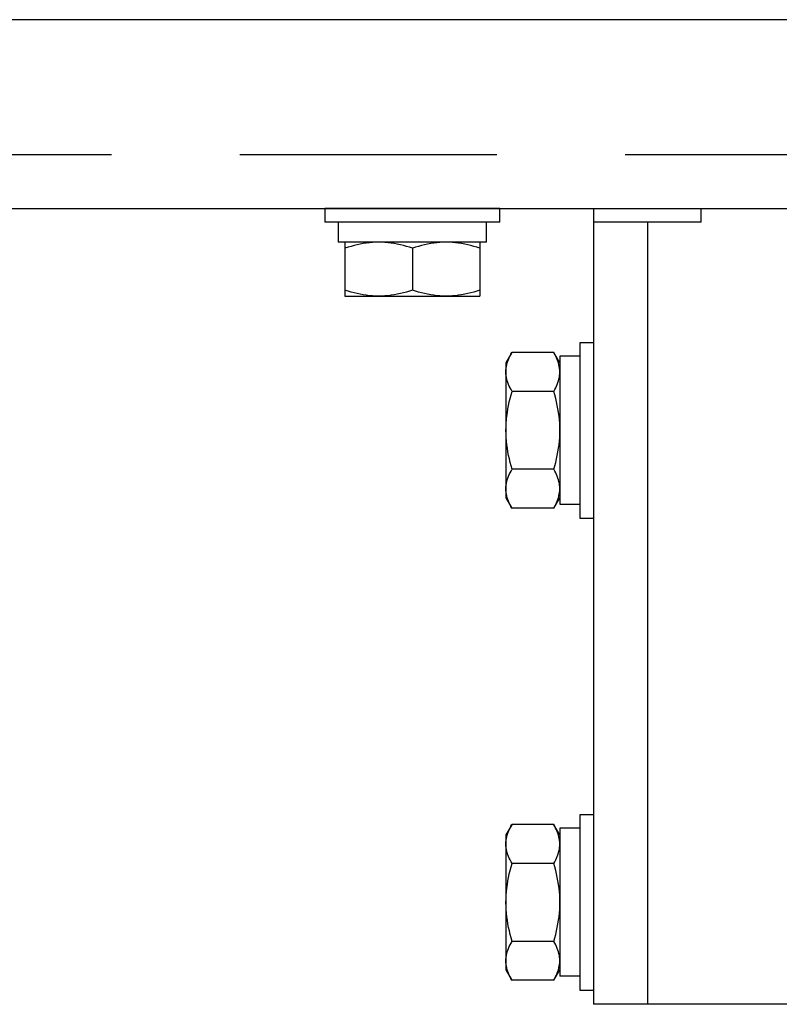
# Model space of a CAD drawing. Units: millimetres. Extents: x -460 to -324, y 257 to 371.
# Drawn here: x -429 to -426, y 356 to 360 of the extents above; entities that cross this region are included whole.
import ezdxf

# ---------------------------------------------------------------- set-up
doc = ezdxf.new("R2010")
doc.units = ezdxf.units.MM
doc.linetypes.add('HIDDEN2', pattern=[4.7625, 3.175, -1.5875])
doc.layers.add('GAIKEI', color=7, linetype='Continuous')

msp = doc.modelspace()

# ---------------------------------------------------------------- linework, layer by layer
at = {"layer": 'GAIKEI'}
for points in [[(-416.25021333, 359.67410396), (-433.05021333, 359.67410396)], [(-433.95020973, 358.97410396), (-415.35014133, 358.97410396)], [(-427.38453573, 358.97410396), (-427.38453573, 358.92410396)], [(-426.73453573, 358.92410396), (-426.73453573, 358.97410396)], [(-426.38768213, 358.97410416), (-426.38768313, 356.02410416)], [(-426.73452953, 358.92410396), (-427.38453573, 358.92410396)], [(-427.33453573, 358.92410396), (-427.33453573, 358.84910396)], [(-426.78453573, 358.84910396), (-426.78453573, 358.92410396)], [(-426.78452953, 358.84910396), (-427.33453573, 358.84910396)], [(-427.30986273, 358.84910396), (-427.30986273, 358.64910396)], [(-426.80920253, 358.84910396), (-426.80920253, 358.64910396)], [(-427.30986273, 358.64910396), (-426.80920253, 358.64910396)], [(-426.6903523, 358.44048896), (-426.6907281, 358.43984036)], [(-426.6907285, 357.86378796), (-426.6903523, 357.86313876)], [(-426.6903523, 356.69048896), (-426.6907281, 356.68984036)], [(-426.6907285, 356.11378796), (-426.6903523, 356.11313876)], [(-426.4377087, 356.12948236), (-426.4377087, 356.12706616)], [(-422.93139593, 356.02410416), (-426.38768313, 356.02410416)]]:
    msp.add_lwpolyline(points, dxfattribs=at)
at = {"layer": 'GAIKEI', "color": 9, "linetype": 'HIDDEN2', "ltscale": 0.3}
msp.add_lwpolyline([(-433.4136818, 359.17410396), (-415.85021333, 359.17410396)], dxfattribs=at)
at = {"layer": 'GAIKEI', "color": 1}
for points in [[(-426.73452953, 358.97410396), (-427.38453573, 358.97410396)], [(-425.98768413, 358.92410416), (-425.98768413, 358.97410416)], [(-425.98768413, 358.92410416), (-426.38768313, 358.92410416)], [(-426.18768413, 358.92410416), (-426.18768413, 356.02410416)], [(-427.28683185, 358.83368622), (-427.29804332, 358.83035997)], [(-427.2755747, 358.83673629), (-427.28683185, 358.83368622)], [(-427.26427331, 358.83949274), (-427.2755747, 358.83673629)], [(-427.25292908, 358.84193818), (-427.26427331, 358.83949274)], [(-427.24154346, 358.84405518), (-427.25292908, 358.84193818)], [(-427.23011787, 358.84582633), (-427.24154346, 358.84405518)], [(-427.21865372, 358.84723421), (-427.23011787, 358.84582633)], [(-427.20715246, 358.8482614), (-427.21865372, 358.84723421)], [(-427.19561549, 358.84889049), (-427.20715246, 358.8482614)], [(-427.18404426, 358.84910405), (-427.19561549, 358.84889049)], [(-427.1724394, 358.84889126), (-427.18404426, 358.84910405)], [(-427.16088615, 358.84826416), (-427.1724394, 358.84889126)], [(-427.1493824, 358.84723973), (-427.16088615, 358.84826416)], [(-427.13792603, 358.84583492), (-427.1493824, 358.84723973)], [(-427.12651494, 358.84406669), (-427.13792603, 358.84583492)], [(-427.11514701, 358.84195199), (-427.12651494, 358.84406669)], [(-427.10382013, 358.83950778), (-427.11514701, 358.84195199)], [(-427.09253218, 358.83675101), (-427.10382013, 358.83950778)], [(-427.08128106, 358.83369865), (-427.09253218, 358.83675101)], [(-427.07006465, 358.83036764), (-427.08128106, 358.83369865)], [(-427.03656355, 358.83368622), (-427.04774568, 358.83035997)], [(-427.02533586, 358.83673629), (-427.03656355, 358.83368622)], [(-427.01406403, 358.83949274), (-427.02533586, 358.83673629)], [(-427.00274949, 358.84193818), (-427.01406403, 358.83949274)], [(-426.99139366, 358.84405518), (-427.00274949, 358.84193818)], [(-426.97999796, 358.84582633), (-426.99139366, 358.84405518)], [(-426.96856381, 358.84723421), (-426.97999796, 358.84582633)], [(-426.95709264, 358.8482614), (-426.96856381, 358.84723421)], [(-426.94558586, 358.84889049), (-426.95709264, 358.8482614)], [(-426.9340449, 358.84910405), (-426.94558586, 358.84889049)], [(-426.92247041, 358.84889126), (-426.9340449, 358.84910405)], [(-426.91094739, 358.84826416), (-426.92247041, 358.84889126)], [(-426.89947374, 358.84723973), (-426.91094739, 358.84826416)], [(-426.88804735, 358.84583492), (-426.89947374, 358.84723973)], [(-426.87666611, 358.84406669), (-426.88804735, 358.84583492)], [(-426.86532792, 358.84195199), (-426.87666611, 358.84406669)], [(-426.85403068, 358.83950778), (-426.86532792, 358.84195199)], [(-426.84277227, 358.83675101), (-426.85403068, 358.83950778)], [(-426.83155058, 358.83369865), (-426.84277227, 358.83675101)], [(-426.82036352, 358.83036764), (-426.83155058, 358.83369865)], [(-427.29804332, 358.83035997), (-427.30920768, 358.82677496)], [(-427.05888084, 358.82677496), (-427.07006465, 358.83036764)], [(-427.05888093, 358.82677496), (-427.05888093, 358.67143316)], [(-427.04774568, 358.83035997), (-427.05888084, 358.82677496)], [(-426.80920897, 358.82677496), (-426.82036352, 358.83036764)], [(-427.29804332, 358.66784814), (-427.30920768, 358.67143315)], [(-427.28683185, 358.66452189), (-427.29804332, 358.66784814)], [(-427.2755747, 358.66147182), (-427.28683185, 358.66452189)], [(-427.26427331, 358.65871536), (-427.2755747, 358.66147182)], [(-427.25292908, 358.65626993), (-427.26427331, 358.65871536)], [(-427.24154346, 358.65415292), (-427.25292908, 358.65626993)], [(-427.23011787, 358.65238178), (-427.24154346, 358.65415292)], [(-427.21865372, 358.6509739), (-427.23011787, 358.65238178)], [(-427.20715246, 358.64994671), (-427.21865372, 358.6509739)], [(-427.19561549, 358.64931762), (-427.20715246, 358.64994671)], [(-427.18404426, 358.64910405), (-427.19561549, 358.64931762)], [(-427.1724394, 358.64931685), (-427.18404426, 358.64910405)], [(-427.16088615, 358.64994395), (-427.1724394, 358.64931685)], [(-427.1493824, 358.65096838), (-427.16088615, 358.64994395)], [(-427.13792603, 358.65237319), (-427.1493824, 358.65096838)], [(-427.12651494, 358.65414142), (-427.13792603, 358.65237319)], [(-427.11514701, 358.65625612), (-427.12651494, 358.65414142)], [(-427.10382013, 358.65870033), (-427.11514701, 358.65625612)], [(-427.09253218, 358.6614571), (-427.10382013, 358.65870033)], [(-427.08128106, 358.66450946), (-427.09253218, 358.6614571)], [(-427.07006465, 358.66784047), (-427.08128106, 358.66450946)], [(-427.05888084, 358.67143315), (-427.07006465, 358.66784047)], [(-427.04774568, 358.66784814), (-427.05888084, 358.67143315)], [(-427.03656355, 358.66452189), (-427.04774568, 358.66784814)], [(-427.02533586, 358.66147182), (-427.03656355, 358.66452189)], [(-427.01406403, 358.65871536), (-427.02533586, 358.66147182)], [(-427.00274949, 358.65626993), (-427.01406403, 358.65871536)], [(-426.99139366, 358.65415292), (-427.00274949, 358.65626993)], [(-426.97999796, 358.65238178), (-426.99139366, 358.65415292)], [(-426.96856381, 358.6509739), (-426.97999796, 358.65238178)], [(-426.95709264, 358.64994671), (-426.96856381, 358.6509739)], [(-426.94558586, 358.64931762), (-426.95709264, 358.64994671)], [(-426.9340449, 358.64910405), (-426.94558586, 358.64931762)], [(-426.92247041, 358.64931685), (-426.9340449, 358.64910405)], [(-426.91094739, 358.64994395), (-426.92247041, 358.64931685)], [(-426.89947374, 358.65096838), (-426.91094739, 358.64994395)], [(-426.88804735, 358.65237319), (-426.89947374, 358.65096838)], [(-426.87666611, 358.65414142), (-426.88804735, 358.65237319)], [(-426.86532792, 358.65625612), (-426.87666611, 358.65414142)], [(-426.85403068, 358.65870033), (-426.86532792, 358.65625612)], [(-426.84277227, 358.6614571), (-426.85403068, 358.65870033)], [(-426.83155058, 358.66450946), (-426.84277227, 358.6614571)], [(-426.82036352, 358.66784047), (-426.83155058, 358.66450946)], [(-426.80920897, 358.67143315), (-426.82036352, 358.66784047)], [(-426.3876823, 358.47681376), (-426.4376821, 358.47681376)], [(-426.4376821, 358.47681376), (-426.4376821, 357.82681376)], [(-426.3876823, 358.47681376), (-426.3876823, 357.82681376)], [(-426.6907219, 358.43985116), (-426.7126835, 358.40181196)], [(-426.69721287, 358.42758716), (-426.69391204, 358.43405166)], [(-426.69391204, 358.43405166), (-426.69035233, 358.44048899)], [(-426.5350109, 358.44048896), (-426.6903523, 358.44048896)], [(-426.53140062, 358.43405166), (-426.53501092, 358.44048899)], [(-426.5126797, 358.40181196), (-426.5346385, 358.43984616)], [(-426.52804897, 358.42758716), (-426.53140062, 358.43405166)], [(-426.7126835, 358.40181196), (-426.7126835, 357.90181576)], [(-426.71060634, 358.3882759), (-426.70922444, 358.39488608)], [(-426.70922444, 358.39488608), (-426.70747919, 358.40147404)], [(-426.70747919, 358.40147404), (-426.70538799, 358.40803895)], [(-426.70538799, 358.40803895), (-426.70296826, 358.41457999)], [(-426.70296826, 358.41457999), (-426.70023742, 358.42109633)], [(-426.70023742, 358.42109633), (-426.69721287, 358.42758716)], [(-426.52497341, 358.42109633), (-426.52804897, 358.42758716)], [(-426.52219135, 358.41457999), (-426.52497341, 358.42109633)], [(-426.51972021, 358.40803895), (-426.52219135, 358.41457999)], [(-426.51757741, 358.40147404), (-426.51972021, 358.40803895)], [(-426.51578038, 358.39488608), (-426.51757741, 358.40147404)], [(-426.51434653, 358.3882759), (-426.51578038, 358.39488608)], [(-426.4376821, 358.42681376), (-426.5126819, 358.42681376)], [(-426.5126819, 358.42681376), (-426.5126819, 357.87795142)], [(-426.71239775, 358.36832021), (-426.71221041, 358.37499214)], [(-426.71215866, 358.36162888), (-426.71239775, 358.36832021)], [(-426.71221041, 358.37499214), (-426.71160746, 358.38164431)], [(-426.71150539, 358.35496732), (-426.71215866, 358.36162888)], [(-426.71160746, 358.38164431), (-426.71060634, 358.3882759)], [(-426.51329328, 358.38164431), (-426.51434653, 358.3882759)], [(-426.51263805, 358.37499214), (-426.51329328, 358.38164431)], [(-426.51318568, 358.35496732), (-426.51258477, 358.36162888)], [(-426.51239827, 358.36832021), (-426.51263805, 358.37499214)], [(-426.51258477, 358.36162888), (-426.51239827, 358.36832021)], [(-426.71045489, 358.3483343), (-426.71150539, 358.35496732)], [(-426.70902413, 358.3417286), (-426.71045489, 358.3483343)], [(-426.70723004, 358.33514901), (-426.70902413, 358.3417286)], [(-426.70508958, 358.3285943), (-426.70723004, 358.33514901)], [(-426.70261971, 358.32206326), (-426.70508958, 358.3285943)], [(-426.69983738, 358.31555467), (-426.70261971, 358.32206326)], [(-426.52454392, 358.31555467), (-426.52181273, 358.32206326)], [(-426.52181273, 358.32206326), (-426.5193942, 358.3285943)], [(-426.5193942, 358.3285943), (-426.51730526, 358.33514901)], [(-426.51730526, 358.33514901), (-426.51556289, 358.3417286)], [(-426.51556289, 358.3417286), (-426.51418404, 358.3483343)], [(-426.51418404, 358.3483343), (-426.51318568, 358.35496732)], [(-426.69675953, 358.30906731), (-426.69983738, 358.31555467)], [(-426.69340311, 358.30259997), (-426.69675953, 358.30906731)], [(-426.68978509, 358.29615142), (-426.69340311, 358.30259997)], [(-426.6933621, 358.28330032), (-426.68978509, 358.29615142)], [(-426.5344437, 358.29615136), (-426.6897851, 358.29615136)], [(-426.53444369, 358.29615142), (-426.53087636, 358.30259997)], [(-426.53086669, 358.28330032), (-426.53444369, 358.29615142)], [(-426.53087636, 358.30259997), (-426.52757078, 358.30906731)], [(-426.52757078, 358.30906731), (-426.52454392, 358.31555467)], [(-426.70248716, 358.24434115), (-426.69973103, 358.25738938)], [(-426.69973103, 358.25738938), (-426.69668338, 358.2703777)], [(-426.69668338, 358.2703777), (-426.6933621, 358.28330032)], [(-426.52754541, 358.2703777), (-426.53086669, 358.28330032)], [(-426.52449775, 358.25738938), (-426.52754541, 358.2703777)], [(-426.52174162, 358.24434115), (-426.52449775, 358.25738938)], [(-426.70882746, 358.20489509), (-426.70705327, 358.2180882)], [(-426.70705327, 358.2180882), (-426.70493388, 358.23123882)], [(-426.70493388, 358.23123882), (-426.70248716, 358.24434115)], [(-426.51929491, 358.23123882), (-426.52174162, 358.24434115)], [(-426.51717551, 358.2180882), (-426.51929491, 358.23123882)], [(-426.51540133, 358.20489509), (-426.51717551, 358.2180882)], [(-426.71189977, 358.16511888), (-426.7112686, 358.17840463)], [(-426.7112686, 358.17840463), (-426.71023853, 358.1916653)], [(-426.71023853, 358.1916653), (-426.70882746, 358.20489509)], [(-426.51399025, 358.1916653), (-426.51540133, 358.20489509)], [(-426.51296018, 358.17840463), (-426.51399025, 358.1916653)], [(-426.51232902, 358.16511888), (-426.51296018, 358.17840463)], [(-426.71211414, 358.15181385), (-426.71189977, 358.16511888)], [(-426.71189783, 358.13849462), (-426.71211414, 358.15181385)], [(-426.71126162, 358.12518675), (-426.71189783, 358.13849462)], [(-426.51296717, 358.12518675), (-426.51233096, 358.13849462)], [(-426.51233096, 358.13849462), (-426.51211465, 358.15181385)], [(-426.51211465, 358.15181385), (-426.51232902, 358.16511888)], [(-426.71022457, 358.11189964), (-426.71126162, 358.12518675)], [(-426.70880573, 358.09864266), (-426.71022457, 358.11189964)], [(-426.51542306, 358.09864266), (-426.51400422, 358.11189964)], [(-426.51400422, 358.11189964), (-426.51296717, 358.12518675)], [(-426.70702417, 358.08542522), (-426.70880573, 358.09864266)], [(-426.70489896, 358.07225668), (-426.70702417, 358.08542522)], [(-426.70244914, 358.05914645), (-426.70489896, 358.07225668)], [(-426.52177965, 358.05914645), (-426.51932983, 358.07225668)], [(-426.51932983, 358.07225668), (-426.51720461, 358.08542522)], [(-426.51720461, 358.08542522), (-426.51542306, 358.09864266)], [(-426.69969378, 358.04610391), (-426.70244914, 358.05914645)], [(-426.69665195, 358.03313844), (-426.69969378, 358.04610391)], [(-426.6933427, 358.02025944), (-426.69665195, 358.03313844)], [(-426.53088609, 358.02025944), (-426.52757684, 358.03313844)], [(-426.52757684, 358.03313844), (-426.524535, 358.04610391)], [(-426.524535, 358.04610391), (-426.52177965, 358.05914645)], [(-426.69982261, 357.98808363), (-426.69674705, 357.99457446)], [(-426.69674705, 357.99457446), (-426.6933954, 358.00103895)], [(-426.6933954, 358.00103895), (-426.68978509, 358.00747629)], [(-426.68978509, 358.00747629), (-426.6933427, 358.02025944)], [(-426.5344437, 358.00747636), (-426.6897851, 358.00747636)], [(-426.53444369, 358.00747629), (-426.53088609, 358.02025944)], [(-426.53088398, 358.00103895), (-426.53444369, 358.00747629)], [(-426.52758315, 357.99457446), (-426.53088398, 358.00103895)], [(-426.5245586, 357.98808363), (-426.52758315, 357.99457446)], [(-426.71044949, 357.9552632), (-426.70901564, 357.96187338)], [(-426.70901564, 357.96187338), (-426.7072186, 357.96846134)], [(-426.7072186, 357.96846134), (-426.70507581, 357.97502625)], [(-426.70507581, 357.97502625), (-426.70260467, 357.98156729)], [(-426.70260467, 357.98156729), (-426.69982261, 357.98808363)], [(-426.52182776, 357.98156729), (-426.5245586, 357.98808363)], [(-426.51940803, 357.97502625), (-426.52182776, 357.98156729)], [(-426.51731683, 357.96846134), (-426.51940803, 357.97502625)], [(-426.51557158, 357.96187338), (-426.51731683, 357.96846134)], [(-426.51418968, 357.9552632), (-426.51557158, 357.96187338)], [(-426.71239775, 357.9353075), (-426.71215797, 357.94197944)], [(-426.71221125, 357.92861618), (-426.71239775, 357.9353075)], [(-426.71161034, 357.92195462), (-426.71221125, 357.92861618)], [(-426.71215797, 357.94197944), (-426.71150274, 357.94863161)], [(-426.71061198, 357.9153216), (-426.71161034, 357.92195462)], [(-426.71150274, 357.94863161), (-426.71044949, 357.9552632)], [(-426.51434113, 357.9153216), (-426.51329063, 357.92195462)], [(-426.51318855, 357.94863161), (-426.51418968, 357.9552632)], [(-426.51329063, 357.92195462), (-426.51263736, 357.92861618)], [(-426.51258561, 357.94197944), (-426.51318855, 357.94863161)], [(-426.51263736, 357.92861618), (-426.51239827, 357.9353075)], [(-426.51239827, 357.9353075), (-426.51258561, 357.94197944)], [(-426.7126835, 357.90181576), (-426.6907223, 357.86377736)], [(-426.70923313, 357.9087159), (-426.71061198, 357.9153216)], [(-426.70749076, 357.9021363), (-426.70923313, 357.9087159)], [(-426.70540182, 357.8955816), (-426.70749076, 357.9021363)], [(-426.70298328, 357.88905056), (-426.70540182, 357.8955816)], [(-426.7002521, 357.88254197), (-426.70298328, 357.88905056)], [(-426.69722524, 357.87605461), (-426.7002521, 357.88254197)], [(-426.5346427, 357.86377436), (-426.5126797, 357.90181576)], [(-426.52803649, 357.87605461), (-426.52495864, 357.88254197)], [(-426.52495864, 357.88254197), (-426.5221763, 357.88905056)], [(-426.5221763, 357.88905056), (-426.51970643, 357.8955816)], [(-426.51970643, 357.8955816), (-426.51756598, 357.9021363)], [(-426.51756598, 357.9021363), (-426.51577189, 357.9087159)], [(-426.51577189, 357.9087159), (-426.51434113, 357.9153216)], [(-426.69391966, 357.86958727), (-426.69722524, 357.87605461)], [(-426.69035233, 357.86313872), (-426.69391966, 357.86958727)], [(-426.5350109, 357.86313876), (-426.6903523, 357.86313876)], [(-426.53501092, 357.86313872), (-426.5313929, 357.86958727)], [(-426.5313929, 357.86958727), (-426.52803649, 357.87605461)], [(-426.5126819, 357.87795142), (-426.4376821, 357.87795142)], [(-426.4376821, 357.82681376), (-426.3876823, 357.82681376)], [(-426.3876823, 356.72681376), (-426.4376821, 356.72681376)], [(-426.4376821, 356.72681376), (-426.4376821, 356.07681376)], [(-426.3876823, 356.72681376), (-426.3876823, 356.07681376)], [(-426.6907219, 356.68985116), (-426.7126835, 356.65181196)], [(-426.69721287, 356.67758716), (-426.69391204, 356.68405166)], [(-426.69391204, 356.68405166), (-426.69035233, 356.69048899)], [(-426.5350109, 356.69048896), (-426.6903523, 356.69048896)], [(-426.53140062, 356.68405166), (-426.53501092, 356.69048899)], [(-426.5127387, 356.65191416), (-426.5346385, 356.68984616)], [(-426.52804897, 356.67758716), (-426.53140062, 356.68405166)], [(-426.7126835, 356.65181196), (-426.7126835, 356.15181576)], [(-426.71060634, 356.6382759), (-426.70922444, 356.64488608)], [(-426.70922444, 356.64488608), (-426.70747919, 356.65147404)], [(-426.70747919, 356.65147404), (-426.70538799, 356.65803895)], [(-426.70538799, 356.65803895), (-426.70296826, 356.66457999)], [(-426.70296826, 356.66457999), (-426.70023742, 356.67109633)], [(-426.70023742, 356.67109633), (-426.69721287, 356.67758716)], [(-426.52497341, 356.67109633), (-426.52804897, 356.67758716)], [(-426.52219135, 356.66457999), (-426.52497341, 356.67109633)], [(-426.51972021, 356.65803895), (-426.52219135, 356.66457999)], [(-426.51757741, 356.65147404), (-426.51972021, 356.65803895)], [(-426.51578038, 356.64488608), (-426.51757741, 356.65147404)], [(-426.51434653, 356.6382759), (-426.51578038, 356.64488608)], [(-426.5127387, 356.67681376), (-426.5127387, 356.1279555)], [(-426.4376821, 356.67681376), (-426.5127387, 356.67681376)], [(-426.71239775, 356.61832021), (-426.71221041, 356.62499214)], [(-426.71215866, 356.61162888), (-426.71239775, 356.61832021)], [(-426.71221041, 356.62499214), (-426.71160746, 356.63164431)], [(-426.71150539, 356.60496732), (-426.71215866, 356.61162888)], [(-426.71160746, 356.63164431), (-426.71060634, 356.6382759)], [(-426.51329328, 356.63164431), (-426.51434653, 356.6382759)], [(-426.51263805, 356.62499214), (-426.51329328, 356.63164431)], [(-426.51318568, 356.60496732), (-426.51258477, 356.61162888)], [(-426.51239827, 356.61832021), (-426.51263805, 356.62499214)], [(-426.51258477, 356.61162888), (-426.51239827, 356.61832021)], [(-426.71045489, 356.5983343), (-426.71150539, 356.60496732)], [(-426.70902413, 356.5917286), (-426.71045489, 356.5983343)], [(-426.70723004, 356.58514901), (-426.70902413, 356.5917286)], [(-426.70508958, 356.5785943), (-426.70723004, 356.58514901)], [(-426.70261971, 356.57206326), (-426.70508958, 356.5785943)], [(-426.69983738, 356.56555467), (-426.70261971, 356.57206326)], [(-426.52454392, 356.56555467), (-426.52181273, 356.57206326)], [(-426.52181273, 356.57206326), (-426.5193942, 356.5785943)], [(-426.5193942, 356.5785943), (-426.51730526, 356.58514901)], [(-426.51730526, 356.58514901), (-426.51556289, 356.5917286)], [(-426.51556289, 356.5917286), (-426.51418404, 356.5983343)], [(-426.51418404, 356.5983343), (-426.51318568, 356.60496732)], [(-426.69675953, 356.55906731), (-426.69983738, 356.56555467)], [(-426.69340311, 356.55259997), (-426.69675953, 356.55906731)], [(-426.69668338, 356.5203777), (-426.6933621, 356.53330032)], [(-426.68978509, 356.54615142), (-426.69340311, 356.55259997)], [(-426.6933621, 356.53330032), (-426.68978509, 356.54615142)], [(-426.5344437, 356.54615136), (-426.6897851, 356.54615136)], [(-426.53444369, 356.54615142), (-426.53087636, 356.55259997)], [(-426.53086669, 356.53330032), (-426.53444369, 356.54615142)], [(-426.53087636, 356.55259997), (-426.52757078, 356.55906731)], [(-426.52754541, 356.5203777), (-426.53086669, 356.53330032)], [(-426.52757078, 356.55906731), (-426.52454392, 356.56555467)], [(-426.70248716, 356.49434115), (-426.69973103, 356.50738938)], [(-426.69973103, 356.50738938), (-426.69668338, 356.5203777)], [(-426.52449775, 356.50738938), (-426.52754541, 356.5203777)], [(-426.52174162, 356.49434115), (-426.52449775, 356.50738938)], [(-426.70882746, 356.45489509), (-426.70705327, 356.4680882)], [(-426.70705327, 356.4680882), (-426.70493388, 356.48123882)], [(-426.70493388, 356.48123882), (-426.70248716, 356.49434115)], [(-426.51929491, 356.48123882), (-426.52174162, 356.49434115)], [(-426.51717551, 356.4680882), (-426.51929491, 356.48123882)], [(-426.51540133, 356.45489509), (-426.51717551, 356.4680882)], [(-426.71189977, 356.41511888), (-426.7112686, 356.42840463)], [(-426.7112686, 356.42840463), (-426.71023853, 356.4416653)], [(-426.71023853, 356.4416653), (-426.70882746, 356.45489509)], [(-426.51399025, 356.4416653), (-426.51540133, 356.45489509)], [(-426.51296018, 356.42840463), (-426.51399025, 356.4416653)], [(-426.51232902, 356.41511888), (-426.51296018, 356.42840463)], [(-426.71211414, 356.40181385), (-426.71189977, 356.41511888)], [(-426.71189783, 356.38849462), (-426.71211414, 356.40181385)], [(-426.71126162, 356.37518675), (-426.71189783, 356.38849462)], [(-426.51296717, 356.37518675), (-426.51233096, 356.38849462)], [(-426.51233096, 356.38849462), (-426.51211465, 356.40181385)], [(-426.51211465, 356.40181385), (-426.51232902, 356.41511888)], [(-426.71022457, 356.36189964), (-426.71126162, 356.37518675)], [(-426.70880573, 356.34864266), (-426.71022457, 356.36189964)], [(-426.51542306, 356.34864266), (-426.51400422, 356.36189964)], [(-426.51400422, 356.36189964), (-426.51296717, 356.37518675)], [(-426.70702417, 356.33542522), (-426.70880573, 356.34864266)], [(-426.70489896, 356.32225668), (-426.70702417, 356.33542522)], [(-426.70244914, 356.30914645), (-426.70489896, 356.32225668)], [(-426.52177965, 356.30914645), (-426.51932983, 356.32225668)], [(-426.51932983, 356.32225668), (-426.51720461, 356.33542522)], [(-426.51720461, 356.33542522), (-426.51542306, 356.34864266)], [(-426.69969378, 356.29610391), (-426.70244914, 356.30914645)], [(-426.69665195, 356.28313844), (-426.69969378, 356.29610391)], [(-426.6933427, 356.27025944), (-426.69665195, 356.28313844)], [(-426.53088609, 356.27025944), (-426.52757684, 356.28313844)], [(-426.52757684, 356.28313844), (-426.524535, 356.29610391)], [(-426.524535, 356.29610391), (-426.52177965, 356.30914645)], [(-426.69982261, 356.23808363), (-426.69674705, 356.24457446)], [(-426.69674705, 356.24457446), (-426.6933954, 356.25103895)], [(-426.6933954, 356.25103895), (-426.68978509, 356.25747629)], [(-426.68978509, 356.25747629), (-426.6933427, 356.27025944)], [(-426.5344437, 356.25747636), (-426.6897851, 356.25747636)], [(-426.53444369, 356.25747629), (-426.53088609, 356.27025944)], [(-426.53088398, 356.25103895), (-426.53444369, 356.25747629)], [(-426.52758315, 356.24457446), (-426.53088398, 356.25103895)], [(-426.5245586, 356.23808363), (-426.52758315, 356.24457446)], [(-426.71150274, 356.19863161), (-426.71044949, 356.2052632)], [(-426.71044949, 356.2052632), (-426.70901564, 356.21187338)], [(-426.70901564, 356.21187338), (-426.7072186, 356.21846134)], [(-426.7072186, 356.21846134), (-426.70507581, 356.22502625)], [(-426.70507581, 356.22502625), (-426.70260467, 356.23156729)], [(-426.70260467, 356.23156729), (-426.69982261, 356.23808363)], [(-426.52182776, 356.23156729), (-426.5245586, 356.23808363)], [(-426.51940803, 356.22502625), (-426.52182776, 356.23156729)], [(-426.51731683, 356.21846134), (-426.51940803, 356.22502625)], [(-426.51557158, 356.21187338), (-426.51731683, 356.21846134)], [(-426.51418968, 356.2052632), (-426.51557158, 356.21187338)], [(-426.51318855, 356.19863161), (-426.51418968, 356.2052632)], [(-426.71239775, 356.1853075), (-426.71215797, 356.19197944)], [(-426.71221125, 356.17861618), (-426.71239775, 356.1853075)], [(-426.71161034, 356.17195462), (-426.71221125, 356.17861618)], [(-426.71215797, 356.19197944), (-426.71150274, 356.19863161)], [(-426.71061198, 356.1653216), (-426.71161034, 356.17195462)], [(-426.51434113, 356.1653216), (-426.51329063, 356.17195462)], [(-426.51329063, 356.17195462), (-426.51263736, 356.17861618)], [(-426.51258561, 356.19197944), (-426.51318855, 356.19863161)], [(-426.51263736, 356.17861618), (-426.51239827, 356.1853075)], [(-426.51239827, 356.1853075), (-426.51258561, 356.19197944)], [(-426.7126835, 356.15181576), (-426.6907223, 356.11377736)], [(-426.70923313, 356.1587159), (-426.71061198, 356.1653216)], [(-426.70749076, 356.1521363), (-426.70923313, 356.1587159)], [(-426.70540182, 356.1455816), (-426.70749076, 356.1521363)], [(-426.70298328, 356.13905056), (-426.70540182, 356.1455816)], [(-426.7002521, 356.13254197), (-426.70298328, 356.13905056)], [(-426.69722524, 356.12605461), (-426.7002521, 356.13254197)], [(-426.5346427, 356.11377436), (-426.5127387, 356.15171357)], [(-426.52803649, 356.12605461), (-426.52495864, 356.13254197)], [(-426.52495864, 356.13254197), (-426.5221763, 356.13905056)], [(-426.5221763, 356.13905056), (-426.51970643, 356.1455816)], [(-426.51970643, 356.1455816), (-426.51756598, 356.1521363)], [(-426.51756598, 356.1521363), (-426.51577189, 356.1587159)], [(-426.51577189, 356.1587159), (-426.51434113, 356.1653216)], [(-426.69391966, 356.11958727), (-426.69722524, 356.12605461)], [(-426.69035233, 356.11313872), (-426.69391966, 356.11958727)], [(-426.5350109, 356.11313876), (-426.6903523, 356.11313876)], [(-426.53501092, 356.11313872), (-426.5313929, 356.11958727)], [(-426.5313929, 356.11958727), (-426.52803649, 356.12605461)], [(-426.4376821, 356.1279555), (-426.5127387, 356.1279555)], [(-426.4376821, 356.07681376), (-426.3876823, 356.07681376)]]:
    msp.add_lwpolyline(points, dxfattribs=at)

doc.saveas('drawing.dxf')
